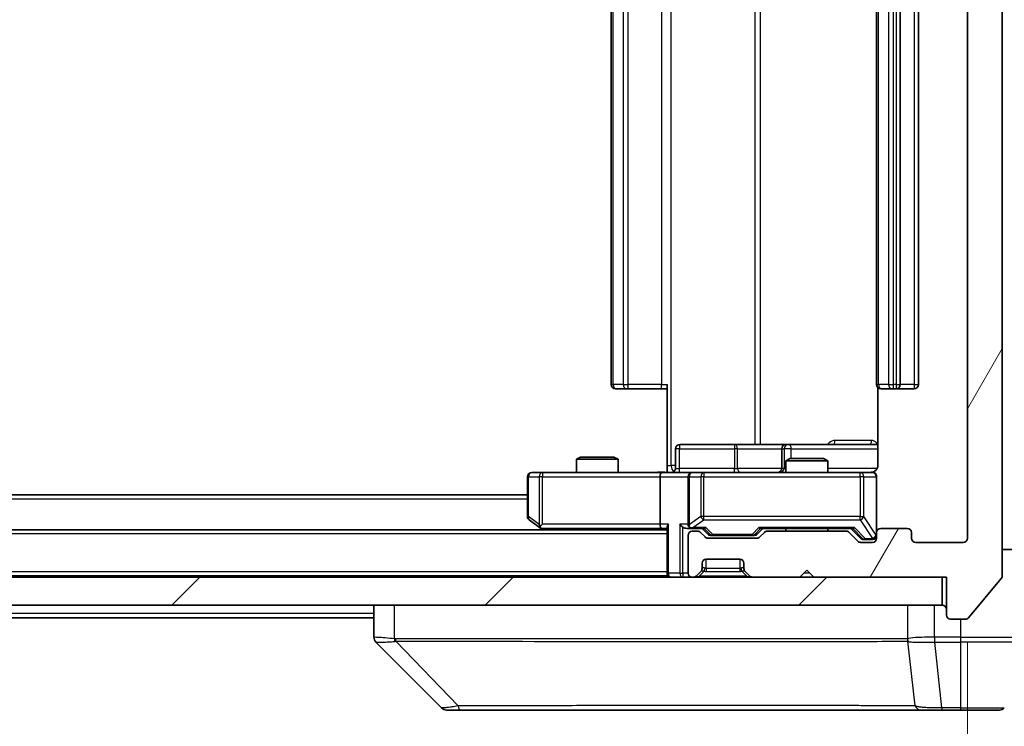
# Model space of a CAD drawing. Units: millimetres. Extents: x 0 to 8466, y 0 to 1405.
# Drawn here: x 2990 to 3061, y 1056 to 1107 of the extents above; entities that cross this region are included whole.
import ezdxf

# ---------------------------------------------------------------- set-up
doc = ezdxf.new("R2010")
doc.units = ezdxf.units.MM
doc.header["$LTSCALE"] = 3
doc.layers.get('Defpoints').update_dxf_attribs({"lineweight": 25})
for name, color, linetype, lineweight in [('Dimension (ISO)', 7, 'Continuous', 18), ('Dimension (ISO) @ 1', 7, 'Continuous', 18), ('Visible (ISO)', 7, 'Continuous', 35), ('Visible Narrow (ISO)', 7, 'Continuous', 25)]:
    doc.layers.add(name, color=color, linetype=linetype, lineweight=lineweight)
doc.layers.add('Hatch (ISO)', color=1, linetype='Continuous', lineweight=18, true_color=0xff0000)
doc.styles.add('Note Text (TK)', font='MS PGothic.ttf')
doc.dimstyles.new('Default - Method 1b (TK)', dxfattribs={"dimscale": 3, "dimtxt": 2.5, "dimasz": 2.5, "dimexe": 1, "dimexo": 1.5, "dimgap": 1, "dimtad": 1, "dimrnd": 1e-08, "dimdsep": 46, "dimtxsty": 'Note Text (TK)', "dimcen": 0.09, "dimdle": 5, "dimclrd": 100, "dimclre": 100, "dimclrt": 7, "dimadec": 1, "dimazin": 1, "dimtfac": 1, "dimtmove": 0, "dimatfit": 3, "dimfxl": 0, "dimtolj": 1, "dimlwd": -1, "dimlwe": -1, "dimarcsym": 0})

# ---------------------------------------------------------------- blocks, each defined once
blk = doc.blocks.new('*D127')
at = {"layer": 'Defpoints', "color": 0, "transparency": 16777216}
for p in [(3056.357, 1147.614), (3056.057, 1066.614), (3116.057, 1066.614)]:
    blk.add_point(p, dxfattribs=at)
at = {"layer": 'Dimension (ISO)', "color": 100, "transparency": 16777216}
for p, q in [((3063.857, 1147.614), (3121.057, 1147.614)), ((3116.057, 1135.114), (3116.057, 1079.114)), ((3063.557, 1066.614), (3121.057, 1066.614))]:
    blk.add_line(p, q, dxfattribs=at)
for points in [[(3113.973, 1135.114), (3118.14, 1135.114), (3116.057, 1147.614)], [(3113.973, 1079.114), (3118.14, 1079.114), (3116.057, 1066.614)]]:
    blk.add_solid(points, dxfattribs=at)
at = {"layer": 'Dimension (ISO)', "color": 7, "transparency": 16777216, "insert": (3104.807, 1100.154), "char_height": 12.5, "attachment_point": 4, "rotation": 90, "style": 'Note Text (TK)'}
blk.add_mtext('\\A1;81', dxfattribs=at)
blk = doc.blocks.new('*D128')
at = {"layer": 'Defpoints', "color": 0, "transparency": 16777216}
for p in [(2704.857, 1069.414), (3057.857, 1069.414), (3057.857, 1008.614)]:
    blk.add_point(p, dxfattribs=at)
at = {"layer": 'Dimension (ISO)', "color": 100, "transparency": 16777216}
for p, q in [((2704.857, 1061.914), (2704.857, 1003.614)), ((3057.857, 1061.914), (3057.857, 1003.614)), ((2717.357, 1008.614), (3045.357, 1008.614))]:
    blk.add_line(p, q, dxfattribs=at)
for points in [[(2717.357, 1010.697), (2717.357, 1006.53), (2704.857, 1008.614)], [(3045.357, 1010.697), (3045.357, 1006.53), (3057.857, 1008.614)]]:
    blk.add_solid(points, dxfattribs=at)
at = {"layer": 'Dimension (ISO)', "color": 7, "transparency": 16777216, "insert": (2868.644, 1019.864), "char_height": 12.5, "attachment_point": 4, "style": 'Note Text (TK)'}
blk.add_mtext('\\A1;353', dxfattribs=at)

msp = doc.modelspace()

# ---------------------------------------------------------------- hatches: boundary and pattern name
at = {"layer": 'Hatch (ISO)'}
h = msp.add_hatch(dxfattribs=at)
h.set_pattern_fill('ANSI31', color=256, scale=127, angle=14.999978, style=0)
h.set_pattern_definition([(60, (1110.5, -40), (-13.74815, 7.9375), [])])
edge = h.paths.add_edge_path()
edge.add_line((3049.1824, 1069.9138), (3043.531, 1069.9138))
edge.add_ellipse((3043.531, 1069.6138), major_axis=(-0.3, 0), ratio=1, start_angle=270, end_angle=315)
edge.add_line((3043.3188, 1069.826), (3042.9946, 1069.5017))
edge.add_ellipse((3042.7824, 1069.7138), major_axis=(-0.2121, -0.2121), ratio=1, start_angle=45, end_angle=90, ccw=False)
edge.add_line((3042.7824, 1069.4138), (3039.281, 1069.4138))
edge.add_ellipse((3039.281, 1069.7138), major_axis=(-0.3, 0), ratio=1, start_angle=45, end_angle=90, ccw=False)
edge.add_line((3039.0688, 1069.5017), (3038.7446, 1069.826))
edge.add_ellipse((3038.5324, 1069.6138), major_axis=(-0.2121, 0.2121), ratio=1, start_angle=270, end_angle=315)
edge.add_line((3038.5324, 1069.9138), (3038.1567, 1069.9138))
edge.add_ellipse((3038.1567, 1069.6138), major_axis=(-0.3, 0), ratio=1, start_angle=270, end_angle=360)
edge.add_line((3037.8567, 1069.6138), (3037.8567, 1066.9138))
edge.add_ellipse((3038.1567, 1066.9138), major_axis=(0, -0.3), ratio=1, start_angle=270, end_angle=360)
edge.add_line((3038.1567, 1066.6138), (3038.2324, 1066.6138))
edge.add_ellipse((3038.2324, 1066.9138), major_axis=(0.3, 0), ratio=1, start_angle=270, end_angle=315)
edge.add_line((3038.4446, 1066.7017), (3038.7688, 1067.026))
edge.add_ellipse((3038.5567, 1067.2381), major_axis=(0.2121, 0.2121), ratio=1, start_angle=270, end_angle=315)
edge.add_line((3038.8567, 1067.2381), (3038.8567, 1067.6138))
edge.add_ellipse((3039.1567, 1067.6138), major_axis=(0, 0.3), ratio=1, start_angle=0, end_angle=90, ccw=False)
edge.add_line((3039.1567, 1067.9138), (3041.5567, 1067.9138))
edge.add_ellipse((3041.5567, 1067.6138), major_axis=(0.3, 0), ratio=1, start_angle=0, end_angle=90, ccw=False)
edge.add_line((3041.8567, 1067.6138), (3041.8567, 1067.2381))
edge.add_ellipse((3042.1567, 1067.2381), major_axis=(0, -0.3), ratio=1, start_angle=270, end_angle=315)
edge.add_line((3041.9446, 1067.026), (3042.2688, 1066.7017))
edge.add_ellipse((3042.481, 1066.9138), major_axis=(0.2121, -0.2121), ratio=1, start_angle=270, end_angle=315)
edge.add_line((3042.481, 1066.6138), (3045.8567, 1066.6138))
edge.add_line((3045.8567, 1066.6138), (3046.3567, 1067.1138))
edge.add_line((3046.3567, 1067.1138), (3046.8567, 1066.6138))
edge.add_line((3046.8567, 1066.6138), (3056.3567, 1066.6138))
edge.add_line((3056.3567, 1066.6138), (3056.3567, 1063.9138))
edge.add_ellipse((3056.6567, 1063.9138), major_axis=(0, -0.3), ratio=1, start_angle=270, end_angle=360)
edge.add_line((3056.6567, 1063.6138), (3057.7162, 1063.6138))
edge.add_ellipse((3057.7162, 1063.9138), major_axis=(0.3, 0), ratio=1, start_angle=270, end_angle=320.194429)
edge.add_line((3057.9467, 1063.7218), (3060.2872, 1066.5304))
edge.add_ellipse((3060.0567, 1066.7224), major_axis=(0.1921, 0.2305), ratio=1, start_angle=270, end_angle=309.805571)
edge.add_line((3060.3567, 1066.7224), (3060.3567, 1147.5052))
edge.add_ellipse((3060.0567, 1147.5052), major_axis=(0, 0.3), ratio=1, start_angle=270, end_angle=309.805571)
edge.add_line((3060.2872, 1147.6973), (3057.9467, 1150.5059))
edge.add_ellipse((3057.7162, 1150.3138), major_axis=(-0.1921, 0.2305), ratio=1, start_angle=270, end_angle=320.194429)
edge.add_line((3057.7162, 1150.6138), (3056.6567, 1150.6138))
edge.add_ellipse((3056.6567, 1150.3138), major_axis=(-0.3, 0), ratio=1, start_angle=270, end_angle=360)
edge.add_line((3056.3567, 1150.3138), (3056.3567, 1147.6138))
edge.add_line((3056.3567, 1147.6138), (3046.8567, 1147.6138))
edge.add_line((3046.8567, 1147.6138), (3046.3567, 1147.1138))
edge.add_line((3046.3567, 1147.1138), (3045.8567, 1147.6138))
edge.add_line((3045.8567, 1147.6138), (3042.481, 1147.6138))
edge.add_ellipse((3042.481, 1147.3138), major_axis=(-0.3, 0), ratio=1, start_angle=270, end_angle=315)
edge.add_line((3042.2688, 1147.526), (3041.9446, 1147.2017))
edge.add_ellipse((3042.1567, 1146.9896), major_axis=(-0.2121, -0.2121), ratio=1, start_angle=270, end_angle=315)
edge.add_line((3041.8567, 1146.9896), (3041.8567, 1146.6138))
edge.add_ellipse((3041.5567, 1146.6138), major_axis=(0, -0.3), ratio=1, start_angle=0, end_angle=90, ccw=False)
edge.add_line((3041.5567, 1146.3138), (3039.1567, 1146.3138))
edge.add_ellipse((3039.1567, 1146.6138), major_axis=(-0.3, 0), ratio=1, start_angle=0, end_angle=90, ccw=False)
edge.add_line((3038.8567, 1146.6138), (3038.8567, 1146.9896))
edge.add_ellipse((3038.5567, 1146.9896), major_axis=(0, 0.3), ratio=1, start_angle=270, end_angle=315)
edge.add_line((3038.7688, 1147.2017), (3038.4446, 1147.526))
edge.add_ellipse((3038.2324, 1147.3138), major_axis=(-0.2121, 0.2121), ratio=1, start_angle=270, end_angle=315)
edge.add_line((3038.2324, 1147.6138), (3038.1567, 1147.6138))
edge.add_ellipse((3038.1567, 1147.3138), major_axis=(-0.3, 0), ratio=1, start_angle=270, end_angle=360)
edge.add_line((3037.8567, 1147.3138), (3037.8567, 1144.6138))
edge.add_ellipse((3038.1567, 1144.6138), major_axis=(0, -0.3), ratio=1, start_angle=270, end_angle=360)
edge.add_line((3038.1567, 1144.3138), (3038.5324, 1144.3138))
edge.add_ellipse((3038.5324, 1144.6138), major_axis=(0.3, 0), ratio=1, start_angle=270, end_angle=315)
edge.add_line((3038.7446, 1144.4017), (3039.0688, 1144.726))
edge.add_ellipse((3039.281, 1144.5138), major_axis=(0.2121, 0.2121), ratio=1, start_angle=45, end_angle=90, ccw=False)
edge.add_line((3039.281, 1144.8138), (3042.7824, 1144.8138))
edge.add_ellipse((3042.7824, 1144.5138), major_axis=(0.3, 0), ratio=1, start_angle=45, end_angle=90, ccw=False)
edge.add_line((3042.9946, 1144.726), (3043.3188, 1144.4017))
edge.add_ellipse((3043.531, 1144.6138), major_axis=(0.2121, -0.2121), ratio=1, start_angle=270, end_angle=315)
edge.add_line((3043.531, 1144.3138), (3049.1824, 1144.3138))
edge.add_ellipse((3049.1824, 1144.6138), major_axis=(0.3, 0), ratio=1, start_angle=270, end_angle=315)
edge.add_line((3049.3946, 1144.4017), (3050.0188, 1145.026))
edge.add_ellipse((3050.231, 1144.8138), major_axis=(0.2121, 0.2121), ratio=1, start_angle=45, end_angle=90, ccw=False)
edge.add_line((3050.231, 1145.1138), (3051.0567, 1145.1138))
edge.add_ellipse((3051.0567, 1144.8138), major_axis=(0.3, 0), ratio=1, start_angle=0, end_angle=90, ccw=False)
edge.add_line((3051.3567, 1144.8138), (3051.3567, 1144.4138))
edge.add_ellipse((3051.6567, 1144.4138), major_axis=(0, -0.3), ratio=1, start_angle=270, end_angle=360)
edge.add_line((3051.6567, 1144.1138), (3053.5567, 1144.1138))
edge.add_ellipse((3053.5567, 1144.4138), major_axis=(0.3, 0), ratio=1, start_angle=270, end_angle=360)
edge.add_line((3053.8567, 1144.4138), (3053.8567, 1144.8138))
edge.add_ellipse((3054.1567, 1144.8138), major_axis=(0, 0.3), ratio=1, start_angle=0, end_angle=90, ccw=False)
edge.add_line((3054.1567, 1145.1138), (3057.5567, 1145.1138))
edge.add_ellipse((3057.5567, 1144.8138), major_axis=(0.3, 0), ratio=1, start_angle=0, end_angle=90, ccw=False)
edge.add_line((3057.8567, 1144.8138), (3057.8567, 1069.4138))
edge.add_ellipse((3057.5567, 1069.4138), major_axis=(0, -0.3), ratio=1, start_angle=0, end_angle=90, ccw=False)
edge.add_line((3057.5567, 1069.1138), (3054.1567, 1069.1138))
edge.add_ellipse((3054.1567, 1069.4138), major_axis=(-0.3, 0), ratio=1, start_angle=0, end_angle=90, ccw=False)
edge.add_line((3053.8567, 1069.4138), (3053.8567, 1069.8138))
edge.add_ellipse((3053.5567, 1069.8138), major_axis=(0, 0.3), ratio=1, start_angle=270, end_angle=360)
edge.add_line((3053.5567, 1070.1138), (3051.6567, 1070.1138))
edge.add_ellipse((3051.6567, 1069.8138), major_axis=(-0.3, 0), ratio=1, start_angle=270, end_angle=360)
edge.add_line((3051.3567, 1069.8138), (3051.3567, 1069.4138))
edge.add_ellipse((3051.0567, 1069.4138), major_axis=(0, -0.3), ratio=1, start_angle=0, end_angle=90, ccw=False)
edge.add_line((3051.0567, 1069.1138), (3050.231, 1069.1138))
edge.add_ellipse((3050.231, 1069.4138), major_axis=(-0.3, 0), ratio=1, start_angle=45, end_angle=90, ccw=False)
edge.add_line((3050.0188, 1069.2017), (3049.3946, 1069.826))
edge.add_ellipse((3049.1824, 1069.6138), major_axis=(-0.2121, 0.2121), ratio=1, start_angle=270, end_angle=315)
h = msp.add_hatch(dxfattribs=at)
h.set_pattern_fill('ANSI31', color=256, scale=127, style=0)
h.set_pattern_definition([(45, (1110.5, -40), (-11.22532, 11.22532), [])])
h.paths.add_polyline_path([(2706.6567, 1066.6138), (2706.6567, 1064.6138), (3056.0567, 1064.6138), (3056.0567, 1066.6138)])

# ---------------------------------------------------------------- linework, layer by layer
at = {"layer": 'Visible (ISO)'}
for p, q in [((3060.3567, 1066.7224), (3060.3567, 1147.5052)), ((3057.8567, 1144.8138), (3057.8567, 1069.4138)), ((3032.3567, 1133.8138), (3032.3567, 1080.4138)), ((3051.3567, 1133.8138), (3051.3567, 1080.4138)), ((3053.0567, 1080.4138), (3053.0567, 1133.8138)), ((3054.3567, 1080.4138), (3054.3567, 1133.8138)), ((3036.3567, 1074.6138), (3036.3567, 1080.4138)), ((3032.7153, 1080.1138), (3032.6567, 1080.1138)), ((3032.7153, 1080.1138), (3033.4224, 1080.1138)), ((3033.5638, 1080.1138), (3033.4224, 1080.1138)), ((3033.5638, 1080.1138), (3035.9425, 1080.1138)), ((3036.3567, 1080.1138), (3035.9425, 1080.1138)), ((3051.4465, 1080.1998), (3051.4465, 1074.6138)), ((3051.7153, 1080.1138), (3051.6567, 1080.1138)), ((3051.7153, 1080.1138), (3052.4224, 1080.1138)), ((3052.5638, 1080.1138), (3052.4224, 1080.1138)), ((3052.5638, 1080.1138), (3052.7567, 1080.1138)), ((3052.7567, 1080.1138), (3054.0567, 1080.1138)), ((3041.1877, 1076.1138), (3037.258, 1076.1138)), ((3044.8622, 1076.1138), (3041.1877, 1076.1138)), ((3045.0337, 1076.1138), (3044.8622, 1076.1138)), ((3051.4465, 1076.1138), (3045.0337, 1076.1138)), ((3036.958, 1074.4138), (3036.958, 1075.8138)), ((3044.5622, 1075.8138), (3044.5622, 1074.4138)), ((3030.1634, 1075.2138), (3029.8567, 1075.0605)), ((3032.8567, 1075.0605), (3029.8567, 1075.0605)), ((3029.8567, 1074.1138), (3029.8567, 1075.0605)), ((3030.1634, 1075.2138), (3032.55, 1075.2138)), ((3032.55, 1075.2138), (3032.8567, 1075.0605)), ((3032.8567, 1074.1138), (3032.8567, 1075.0605)), ((3036.3567, 1074.6138), (3036.3567, 1074.1216)), ((3045.1634, 1075.1138), (3044.8567, 1074.9605)), ((3047.8567, 1074.9605), (3044.8567, 1074.9605)), ((3044.8567, 1074.1138), (3044.8567, 1074.9605)), ((3045.1634, 1075.1138), (3047.55, 1075.1138)), ((3047.55, 1075.1138), (3047.8567, 1074.9605)), ((3047.8567, 1074.1138), (3047.8567, 1074.9605)), ((3027.4201, 1074.1138), (3026.6567, 1074.1138)), ((3035.981, 1074.1138), (3027.4201, 1074.1138)), ((3035.981, 1074.1138), (3038.1567, 1074.1138)), ((3038.9749, 1074.1138), (3038.1567, 1074.1138)), ((3050.1713, 1074.1138), (3038.9749, 1074.1138)), ((3051.0567, 1074.1138), (3050.1713, 1074.1138)), ((3026.3567, 1073.8138), (3026.3567, 1070.9638)), ((3035.8567, 1073.8138), (3035.8567, 1070.4138)), ((3037.8567, 1073.8138), (3037.8567, 1070.4138)), ((3051.3567, 1069.8138), (3051.3567, 1073.8138)), ((3026.3567, 1072.5138), (2736.3567, 1072.5138)), ((3026.4767, 1070.7238), (3027.21, 1070.1738)), ((3027.4201, 1070.4138), (3027.2645, 1070.2582)), ((3036.3567, 1070.0138), (2726.3567, 1070.0138)), ((3027.21, 1070.1738), (3027.4234, 1070.0138)), ((3027.39, 1070.1138), (3035.981, 1070.1138)), ((3035.981, 1070.1138), (3036.3567, 1070.1138)), ((3036.3567, 1070.2017), (3036.3567, 1066.9138)), ((3037.781, 1070.1138), (3038.1567, 1070.1138)), ((3038.1567, 1070.1138), (3039.0328, 1070.1138)), ((3038.5324, 1069.9138), (3038.1567, 1069.9138)), ((3039.0688, 1069.5017), (3038.7446, 1069.826)), ((3039.2688, 1069.7017), (3038.8567, 1070.1138)), ((3042.7946, 1069.7017), (3043.2067, 1070.1138)), ((3043.3188, 1069.826), (3042.9946, 1069.5017)), ((3043.0306, 1070.1138), (3049.6828, 1070.1138)), ((3049.1824, 1069.9138), (3043.531, 1069.9138)), ((3044.8567, 1069.9138), (3044.8567, 1070.1138)), ((3047.8567, 1069.9138), (3047.8567, 1070.1138)), ((3050.0188, 1069.2017), (3049.3946, 1069.826)), ((3049.5067, 1070.1138), (3050.2188, 1069.4017)), ((3051.3567, 1069.8138), (3051.3567, 1069.4138)), ((3053.5567, 1070.1138), (3051.6567, 1070.1138)), ((3053.8567, 1069.4138), (3053.8567, 1069.8138)), ((3037.8567, 1069.6138), (3037.8567, 1066.9138)), ((3042.7824, 1069.4138), (3039.281, 1069.4138)), ((3039.481, 1069.6138), (3039.6244, 1069.6138)), ((3039.6244, 1069.6138), (3042.439, 1069.6138)), ((3042.439, 1069.6138), (3042.5824, 1069.6138)), ((3051.0567, 1069.1138), (3050.231, 1069.1138)), ((3050.431, 1069.3138), (3050.5675, 1069.3138)), ((3050.5675, 1069.3138), (3051.0567, 1069.3138)), ((3057.5567, 1069.1138), (3054.1567, 1069.1138)), ((3060.3567, 1068.6138), (3065.3567, 1068.6138)), ((3038.8567, 1067.2381), (3038.8567, 1067.6138)), ((3039.1567, 1067.9138), (3041.5567, 1067.9138)), ((3041.8567, 1067.6138), (3041.8567, 1067.2381)), ((3036.3567, 1066.7138), (3036.3567, 1066.9138)), ((3038.4446, 1066.7017), (3038.7688, 1067.026)), ((3038.7688, 1067.026), (3038.7893, 1067.0464)), ((3041.9241, 1067.0464), (3041.9446, 1067.026)), ((3041.9446, 1067.026), (3042.2688, 1066.7017)), ((3045.8567, 1066.6138), (3046.3567, 1067.1138)), ((3046.3567, 1067.1138), (3046.8567, 1066.6138)), ((3056.0567, 1066.6138), (2706.6567, 1066.6138)), ((3036.3567, 1066.7138), (2726.3567, 1066.7138)), ((3036.3567, 1066.7138), (3036.3567, 1066.6138)), ((3038.1567, 1066.6138), (3038.2324, 1066.6138)), ((3042.481, 1066.6138), (3045.8567, 1066.6138)), ((3046.8567, 1066.6138), (3056.3567, 1066.6138)), ((3056.0567, 1064.6138), (3056.0567, 1066.6138)), ((3056.3567, 1066.6138), (3056.3567, 1063.9138)), ((3057.9467, 1063.7218), (3060.2872, 1066.5304)), ((2706.6567, 1064.6138), (3056.0567, 1064.6138)), ((3015.3567, 1064.6138), (3015.3567, 1062.321)), ((3015.3567, 1063.7138), (2747.3567, 1063.7138)), ((3056.6567, 1063.6138), (3057.7162, 1063.6138)), ((3020.2103, 1057.2603), (3015.5031, 1061.9674)), ((3052.6067, 1062.0321), (3052.6067, 1062.031)), ((3020.5638, 1057.1138), (3021.5394, 1057.1138)), ((3021.5394, 1057.1138), (3054.5515, 1057.1138)), ((3054.5515, 1057.1138), (3056.0196, 1057.1138)), ((3056.0196, 1057.1138), (3057.3567, 1057.1138)), ((3060.1496, 1057.1138), (3057.3567, 1057.1138))]:
    msp.add_line(p, q, dxfattribs=at)
for centre, radius, start, end in [((3032.6567, 1080.4138), 0.3, 180, 270), ((3051.6567, 1080.4138), 0.3, 180, 270), ((3052.7567, 1080.4138), 0.3, 270, 0), ((3054.0567, 1080.4138), 0.3, 270, 0), ((3037.258, 1075.8138), 0.3, 90, 180), ((3044.8622, 1075.8138), 0.3, 90, 180), ((3026.6567, 1073.8138), 0.3, 90, 180), ((3036.658, 1074.4138), 0.3, 270, 0), ((3038.1567, 1073.8138), 0.3, 90, 180), ((3044.2622, 1074.4138), 0.3, 270, 0), ((3050.8567, 1074.6138), 0.5, 270, 284.475521), ((3051.0567, 1073.8138), 0.3, 0, 90), ((3026.6567, 1070.9638), 0.3, 180, 233.130102), ((3038.1567, 1070.4138), 0.3, 180, 211.244455), ((3027.39, 1070.4138), 0.3, 233.130102, 246.562016), ((3027.39, 1070.4138), 0.3, 246.562015, 270), ((3038.1567, 1069.6138), 0.3, 90, 180), ((3038.1567, 1070.4138), 0.3, 246.562016, 270), ((3038.5324, 1069.6138), 0.3, 45, 90), ((3043.531, 1069.6138), 0.3, 90, 135), ((3049.1824, 1069.6138), 0.3, 45, 90), ((3051.6567, 1069.8138), 0.3, 90, 180), ((3053.5567, 1069.8138), 0.3, 0, 90), ((3039.281, 1069.7138), 0.3, 225, 270), ((3042.7824, 1069.7138), 0.3, 270, 315), ((3050.231, 1069.4138), 0.3, 225, 270), ((3051.0567, 1069.6138), 0.3, 270, 0), ((3051.0567, 1069.4138), 0.3, 270, 0), ((3054.1567, 1069.4138), 0.3, 180, 270), ((3057.5567, 1069.4138), 0.3, 270, 0), ((3039.1567, 1067.6138), 0.3, 90, 180), ((3041.5567, 1067.6138), 0.3, 0, 90), ((3036.6567, 1066.9138), 0.3, 180, 270), ((3038.1567, 1066.9138), 0.3, 180, 270), ((3038.5567, 1067.2381), 0.3, 315, 0), ((3042.1567, 1067.2381), 0.3, 180, 225), ((3038.2324, 1066.9138), 0.3, 270, 315), ((3042.481, 1066.9138), 0.3, 225, 270), ((3060.0567, 1066.7224), 0.3, 320.194429, 0), ((3056.0567, 1064.3138), 0.3, 0, 90), ((3056.6567, 1063.9138), 0.3, 180, 270), ((3057.7162, 1063.9138), 0.3, 270, 320.194429), ((3020.5638, 1057.6138), 0.5, 225, 270), ((3060.1496, 1057.6138), 0.5, 270, 315)]:
    msp.add_arc(centre, radius, start, end, dxfattribs=at)
for centre, major_axis, ratio, start_param, end_param in [((3035.981, 1073.8138), (0, -0.3), 0.4142136, 3.1415927, 4.712389), ((3027.4201, 1070.3913), (0.2411, -0.4823), 0.3700244, 4.5294454, 4.8041722), ((3035.981, 1070.4138), (0, -0.3), 0.4142136, 4.712389, 6.2831853), ((3036.6567, 1070.4138), (-0.2772, -0.2772), 0.4142136, 5.1050881, 5.8904862), ((3037.481, 1070.4138), (-0.2772, 0.2772), 0.4142136, 1.1780972, 1.9634954), ((3038.1567, 1070.3913), (-0.2515, -0.483), 0.3384375, 4.8868428, 5.1615697), ((3037.781, 1070.4138), (-0.4243, 0), 0.7071068, 0.7853982, 1.5707963), ((3038.1889, 1070.4138), (-0.6487, -0.2044), 0.3384375, 1.230115, 1.4645462), ((3039.1359, 1070.4138), (0.1246, 0.2958), 0.4004104, 3.3086173, 3.9521184), ((3039.481, 1069.9138), (-0.3, 0), 0.9998508, 0.7853235, 1.5707963), ((3042.5824, 1069.9138), (0.3, 0), 0.9998508, 4.712389, 5.4978618), ((3042.9275, 1070.4138), (-0.1246, 0.2958), 0.4004104, 2.3310669, 2.974568), ((3049.7859, 1070.4138), (0.1246, 0.2958), 0.4004104, 3.3086173, 3.9521184), ((3050.431, 1069.6138), (-0.3, 0), 0.9998508, 0.7853235, 1.5707963), ((3015.8567, 1062.321), (-0.5, 0), 0.9999563, 0, 0.7859117), ((3015.7573, 1064.5294), (-0.254, -2.5621), 0.0093634, 6.2755112, 6.2833931)]:
    msp.add_ellipse(centre, major_axis=major_axis, ratio=ratio, start_param=start_param, end_param=end_param, dxfattribs=at)
for points, knots in [([(3051.4465, 1074.6138), (3051.4465, 1074.5536), (3051.4313, 1074.4829), (3051.3819, 1074.3699), (3051.3379, 1074.3081), (3051.245, 1074.2195), (3051.179, 1074.1774), (3051.1051, 1074.1478), (3051.0909, 1074.1429), (3051.0763, 1074.1385)], [0.151444025, 0.151444025, 0.151444025, 0.151444025, 0.169518324, 0.169518324, 0.188462119, 0.188462119, 0.208033743, 0.208033743, 0.212355635, 0.212355635, 0.212355635, 0.212355635]), ([(3035.1942, 1074.1138), (3035.3545, 1074.1138), (3035.5147, 1074.1261), (3035.902, 1074.1425), (3036.1297, 1074.1374), (3036.3567, 1074.1256)], [0, 0, 0, 0, 0.04811296, 0.04811296, 0.11629634, 0.11629634, 0.11629634, 0.11629634]), ([(3050.9817, 1074.1297), (3051.0107, 1074.1373), (3051.0412, 1074.1402), (3051.1019, 1074.1369), (3051.1328, 1074.1305), (3051.1926, 1074.1084), (3051.222, 1074.0918), (3051.2715, 1074.0509), (3051.2925, 1074.0267), (3051.3262, 1073.9736), (3051.3392, 1073.9439), (3051.3513, 1073.8975), (3051.3541, 1073.8814), (3051.3559, 1073.8614), (3051.3562, 1073.8575), (3051.3565, 1073.8507), (3051.3566, 1073.8478), (3051.3567, 1073.8441), (3051.3567, 1073.8432), (3051.3567, 1073.8423), (3051.3567, 1073.8422), (3051.3567, 1073.8419), (3051.3567, 1073.8417), (3051.3567, 1073.8413), (3051.3567, 1073.8412), (3051.3567, 1073.8406), (3051.3567, 1073.8405), (3051.3567, 1073.8404), (3051.3567, 1073.8403), (3051.3567, 1073.8402), (3051.3567, 1073.8402), (3051.3567, 1073.84), (3051.3567, 1073.8399), (3051.3567, 1073.8392), (3051.3567, 1073.8383), (3051.3567, 1073.833), (3051.3567, 1073.8251), (3051.3567, 1073.8164), (3051.3567, 1073.8138), (3051.3567, 1073.8138)], [0.00000522, 0.00000522, 0.00000522, 0.00000522, 0.00898645, 0.00898645, 0.01823555, 0.01823555, 0.02811062, 0.02811062, 0.03748361, 0.03748361, 0.04698884, 0.04698884, 0.05185687, 0.05185687, 0.05302621, 0.05302621, 0.05390342, 0.05390342, 0.05414737, 0.05414737, 0.05420306, 0.05420306, 0.05425891, 0.05425891, 0.05437234, 0.05437234, 0.05482548, 0.05482548, 0.05526929, 0.05526929, 0.05660054, 0.05660054, 0.06059413, 0.06059413, 0.07257552, 0.07257552, 0.108522, 0.108522, 0.1292205, 0.1292205, 0.1292205, 0.1292205]), ([(3027.2707, 1070.1386), (3027.2696, 1070.1413), (3027.2686, 1070.1442), (3027.2637, 1070.161), (3027.2609, 1070.1824), (3027.2608, 1070.2194), (3027.2621, 1070.2391), (3027.2645, 1070.2582)], [0.250886757, 0.250886757, 0.250886757, 0.250886757, 0.252877969, 0.252877969, 0.261958418, 0.261958418, 0.268388032, 0.268388032, 0.268388032, 0.268388032]), ([(3038.0374, 1070.1386), (3038.0318, 1070.141), (3038.0263, 1070.1436), (3037.9924, 1070.1608), (3037.9662, 1070.1801), (3037.9289, 1070.2174), (3037.9126, 1070.2382), (3037.9002, 1070.2582)], [0.381031219, 0.381031219, 0.381031219, 0.381031219, 0.382741903, 0.382741903, 0.391761654, 0.391761654, 0.398553638, 0.398553638, 0.398553638, 0.398553638])]:
    msp.add_open_spline(points, degree=3, knots=knots, dxfattribs=at)
at = {"layer": 'Visible Narrow (ISO)'}
for p, q in [((3036.6496, 1074.6138), (3036.6496, 1139.6138)), ((3042.6276, 1138.1138), (3042.6276, 1076.1138)), ((3043.0319, 1076.1138), (3043.0319, 1138.1138)), ((3032.5031, 1080.4138), (3032.5031, 1133.8138)), ((3033.2103, 1133.8138), (3033.2103, 1080.4138)), ((3033.5638, 1080.4138), (3033.5638, 1133.8138)), ((3035.9425, 1133.8138), (3035.9425, 1080.4138)), ((3051.5031, 1080.4138), (3051.5031, 1133.8138)), ((3052.2103, 1133.8138), (3052.2103, 1080.4138)), ((3052.5638, 1080.4138), (3052.5638, 1133.8138)), ((3052.7567, 1133.8138), (3052.7567, 1080.4138)), ((3054.0567, 1133.8138), (3054.0567, 1080.4138)), ((3032.3567, 1080.4138), (3032.5031, 1080.4138)), ((3033.2103, 1080.4138), (3032.5031, 1080.4138)), ((3033.2103, 1080.4138), (3033.5638, 1080.4138)), ((3033.5638, 1080.1138), (3033.5638, 1080.4138)), ((3035.9425, 1080.4138), (3033.5638, 1080.4138)), ((3035.9425, 1080.1138), (3035.9425, 1080.4138)), ((3035.9425, 1080.4138), (3036.3567, 1080.4138)), ((3051.3567, 1080.4138), (3051.5031, 1080.4138)), ((3052.2103, 1080.4138), (3051.5031, 1080.4138)), ((3052.2103, 1080.4138), (3052.5638, 1080.4138)), ((3052.7567, 1080.4138), (3052.5638, 1080.4138)), ((3052.5638, 1080.1138), (3052.5638, 1080.4138)), ((3052.7567, 1080.4138), (3052.7567, 1080.1138)), ((3052.7567, 1080.4138), (3053.0567, 1080.4138)), ((3054.0567, 1080.4138), (3053.0567, 1080.4138)), ((3054.0567, 1080.4138), (3054.0567, 1080.1138)), ((3054.0567, 1080.4138), (3054.3567, 1080.4138)), ((3051.0016, 1076.4138), (3048.3716, 1076.4138)), ((3037.2449, 1075.8138), (3036.958, 1075.8138)), ((3037.2449, 1074.4138), (3037.2449, 1075.8138)), ((3037.2449, 1075.8138), (3041.1746, 1075.8138)), ((3041.3998, 1075.8138), (3041.1746, 1075.8138)), ((3041.1746, 1075.8138), (3041.1746, 1074.4138)), ((3041.3998, 1075.8138), (3044.5622, 1075.8138)), ((3041.3998, 1074.4138), (3041.3998, 1075.8138)), ((3044.5625, 1075.8138), (3044.5622, 1075.8138)), ((3044.5625, 1075.8138), (3044.734, 1075.8138)), ((3044.5625, 1074.4138), (3044.5625, 1075.8138)), ((3045.2459, 1075.8138), (3044.734, 1075.8138)), ((3044.734, 1075.8138), (3044.734, 1074.4138)), ((3045.2459, 1075.1138), (3045.2459, 1075.8138)), ((3045.2459, 1075.8138), (3051.4465, 1075.8138)), ((3036.3567, 1074.6138), (3036.6496, 1074.6138)), ((3036.958, 1074.6138), (3036.6496, 1074.6138)), ((3027.4201, 1074.1138), (3027.4201, 1073.8138)), ((3036.958, 1074.4138), (3037.2449, 1074.4138)), ((3041.1746, 1074.4138), (3037.2449, 1074.4138)), ((3038.9749, 1074.1138), (3038.9749, 1073.8138)), ((3041.1746, 1074.4138), (3041.3998, 1074.4138)), ((3044.5622, 1074.4138), (3041.3998, 1074.4138)), ((3044.5622, 1074.4138), (3044.5625, 1074.4138)), ((3044.734, 1074.4138), (3044.5625, 1074.4138)), ((3044.734, 1074.4138), (3044.8567, 1074.4138)), ((3051.4008, 1074.4138), (3047.8567, 1074.4138)), ((3050.1713, 1073.8138), (3050.1713, 1074.1138)), ((3026.4373, 1073.8138), (3026.3567, 1073.8138)), ((3026.4373, 1070.9638), (3026.4373, 1073.8138)), ((3026.4373, 1073.8138), (3027.2007, 1073.8138)), ((3027.4201, 1073.8138), (3027.2007, 1073.8138)), ((3027.2007, 1073.8138), (3027.2007, 1070.3913)), ((3027.4201, 1073.8138), (3035.8567, 1073.8138)), ((3027.4201, 1070.4138), (3027.4201, 1073.8138)), ((3035.8567, 1073.8138), (3037.8567, 1073.8138)), ((3037.952, 1073.8138), (3037.8567, 1073.8138)), ((3037.952, 1070.3913), (3037.952, 1073.8138)), ((3037.952, 1073.8138), (3038.7703, 1073.8138)), ((3038.9749, 1073.8138), (3038.7703, 1073.8138)), ((3038.7703, 1073.8138), (3038.7703, 1070.9638)), ((3038.9749, 1070.9638), (3038.9749, 1073.8138)), ((3038.9749, 1073.8138), (3050.1713, 1073.8138)), ((3050.4396, 1073.8138), (3050.1713, 1073.8138)), ((3050.1713, 1073.8138), (3050.1713, 1070.9638)), ((3050.4396, 1070.9638), (3050.4396, 1073.8138)), ((3050.4396, 1073.8138), (3051.325, 1073.8138)), ((3051.3567, 1073.8138), (3051.325, 1073.8138)), ((3051.325, 1073.8138), (3051.325, 1069.6357)), ((3026.3567, 1072.2138), (2736.3567, 1072.2138)), ((3026.3567, 1070.9638), (3026.4373, 1070.9638)), ((3027.2007, 1070.3913), (3026.4373, 1070.9638)), ((3035.8567, 1070.4138), (3027.4201, 1070.4138)), ((3036.4446, 1070.4138), (3035.8567, 1070.4138)), ((3036.4446, 1066.9138), (3036.4446, 1070.4138)), ((3037.2688, 1070.4138), (3037.2688, 1066.9138)), ((3037.8567, 1070.4138), (3037.2688, 1070.4138)), ((3038.7703, 1070.9638), (3037.952, 1070.3913)), ((3038.1889, 1070.1738), (3038.9749, 1070.7238)), ((3038.9749, 1070.9638), (3038.7703, 1070.9638)), ((3038.9749, 1070.7238), (3038.9749, 1070.9638)), ((3050.1713, 1070.9638), (3038.9749, 1070.9638)), ((3038.9749, 1070.7238), (3050.1713, 1070.7238)), ((3050.1713, 1070.7238), (3050.1713, 1070.9638)), ((3050.1713, 1070.9638), (3050.4396, 1070.9638)), ((3050.1713, 1070.7238), (3051.0567, 1069.3957)), ((3051.325, 1069.6357), (3050.4396, 1070.9638)), ((3036.3567, 1069.7138), (2726.3567, 1069.7138)), ((3027.6369, 1070.0138), (3027.5035, 1070.1138)), ((3037.481, 1066.9138), (3037.481, 1070.2017)), ((3039.1359, 1070.1738), (3038.1889, 1070.1738)), ((3039.0097, 1070.1138), (3039.4123, 1069.7017)), ((3039.6244, 1069.6738), (3039.1359, 1070.1738)), ((3039.4123, 1069.7017), (3039.2688, 1069.7017)), ((3039.6244, 1069.6738), (3039.6244, 1069.6138)), ((3042.439, 1069.6738), (3039.6244, 1069.6738)), ((3042.9275, 1070.1738), (3042.439, 1069.6738)), ((3042.439, 1069.6138), (3042.439, 1069.6738)), ((3042.6511, 1069.7017), (3043.0537, 1070.1138)), ((3042.7946, 1069.7017), (3042.6511, 1069.7017)), ((3049.7859, 1070.1738), (3042.9275, 1070.1738)), ((3049.6597, 1070.1138), (3050.3554, 1069.4017)), ((3050.5675, 1069.3738), (3049.7859, 1070.1738)), ((3050.3554, 1069.4017), (3050.2188, 1069.4017)), ((3050.5675, 1069.3738), (3050.5675, 1069.3138)), ((3051.0567, 1069.3738), (3050.5675, 1069.3738)), ((3051.0567, 1069.3957), (3051.0567, 1069.3738)), ((3051.0567, 1069.3138), (3051.0567, 1069.3738)), ((3051.325, 1069.6357), (3051.3567, 1069.6357)), ((3039.1567, 1067.2381), (3039.1567, 1067.9138)), ((3041.5567, 1067.9138), (3041.5567, 1067.2381)), ((3036.3567, 1067.0138), (2726.3567, 1067.0138)), ((3036.3567, 1066.9138), (3036.4446, 1066.9138)), ((3037.2688, 1066.9138), (3036.4446, 1066.9138)), ((3037.2688, 1066.9138), (3037.481, 1066.9138)), ((3037.8567, 1066.9138), (3037.481, 1066.9138)), ((3037.481, 1066.9138), (3037.481, 1066.6138)), ((3038.6567, 1066.7017), (3039.0014, 1067.0464)), ((3038.8669, 1067.2585), (3038.8567, 1067.2381)), ((3041.5567, 1067.2381), (3039.1567, 1067.2381)), ((3039.1567, 1067.2381), (3039.1567, 1067.026)), ((3039.1567, 1067.026), (3041.5567, 1067.026)), ((3041.5567, 1067.2381), (3041.5567, 1067.026)), ((3042.0567, 1066.7017), (3041.712, 1067.0464)), ((3041.8567, 1067.2381), (3041.8465, 1067.2585)), ((3046.5567, 1066.9138), (3046.1567, 1066.9138)), ((3042.0567, 1066.7017), (3038.6567, 1066.7017)), ((3038.6567, 1066.6138), (3038.6567, 1066.7017)), ((3042.0567, 1066.6138), (3042.0567, 1066.7017)), ((3016.8382, 1062.2076), (3016.8382, 1064.6138)), ((3053.5787, 1064.6138), (3053.5787, 1062.2076)), ((3055.5103, 1062.321), (3055.5103, 1064.6138)), ((3015.3567, 1064.0138), (2747.3567, 1064.0138)), ((3057.3567, 1063.6138), (3057.3567, 1062.3209)), ((3021.386, 1057.4156), (3016.9183, 1062.031)), ((3023.3567, 1062.0325), (3023.3567, 1062.0302)), ((3041.3567, 1062.0243), (3041.3567, 1062.025)), ((3054.1189, 1057.4156), (3053.5882, 1062.031)), ((3055.5103, 1062.321), (3055.507, 1061.9673)), ((3055.5257, 1061.9674), (3055.5257, 1062.3209)), ((3057.3567, 1062.3209), (3055.5257, 1062.3209)), ((3055.5257, 1061.9674), (3057.3567, 1061.9674)), ((3056.0196, 1057.2603), (3055.5257, 1061.9674)), ((3057.3567, 1062.3209), (3065.3567, 1062.3209)), ((3057.3567, 1062.3209), (3057.3567, 1061.9674)), ((3065.2103, 1061.9674), (3057.3567, 1061.9674)), ((3057.3567, 1061.9674), (3057.3567, 1057.2603)), ((3057.3567, 1057.2603), (3056.0196, 1057.2603)), ((3056.0196, 1057.2603), (3056.0196, 1057.1138)), ((3057.3567, 1057.2603), (3057.3567, 1057.1138)), ((3057.3567, 1057.2603), (3060.5031, 1057.2603))]:
    msp.add_line(p, q, dxfattribs=at)
for centre, radius, start, end in [((3039.6244, 1069.9138), 0.3, 225, 270.004276), ((3050.5675, 1069.6138), 0.3, 225, 270.004276), ((3039.1567, 1067.626), 0.6, 255, 270), ((3041.5567, 1067.626), 0.6, 270, 285)]:
    msp.add_arc(centre, radius, start, end, dxfattribs=at)
for centre, major_axis, ratio, start_param, end_param in [((3032.7153, 1080.4138), (0, -0.3), 0.7071068, 4.712389, 6.2831853), ((3033.4224, 1080.4138), (0, -0.3), 0.7071068, 4.712389, 6.2831853), ((3051.7153, 1080.4138), (0, -0.3), 0.7071068, 4.712389, 6.2831853), ((3052.4224, 1080.4138), (0, -0.3), 0.7071068, 4.712389, 6.2831853), ((3037.258, 1075.8138), (0, 0.3), 0.0436194, 0, 1.5707963), ((3041.1877, 1075.8138), (0, 0.3), 0.0436194, 0, 1.5707963), ((3041.1877, 1075.8138), (0, 0.3), 0.7071068, 4.712389, 6.2831853), ((3044.8622, 1075.8138), (0, 0.3), 0.9990482, 0, 1.5707963), ((3045.0337, 1075.8138), (0, 0.3), 0.9990482, 0, 1.5707963), ((3045.0337, 1075.8138), (0, 0.3), 0.7071068, 4.712389, 6.2831853), ((3048.244, 1076.4138), (0, -0.3), 0.4251427, 0, 1.5707963), ((3050.8263, 1076.4138), (0, -0.3), 0.5845417, 0, 1.5707963), ((3037.0031, 1074.6138), (0, 0.5), 0.7071068, 1.5707963, 2.6510965), ((3026.6567, 1073.8138), (0, 0.3), 0.7311768, 0, 1.5707963), ((3027.4201, 1073.8138), (0, 0.3), 0.7311768, 0, 1.5707963), ((3037.2318, 1074.4138), (0, -0.3), 0.0436194, 0, 1.5707963), ((3038.1567, 1073.8138), (0, 0.3), 0.682188, 0, 1.5707963), ((3038.9749, 1073.8138), (0, 0.3), 0.682188, 0, 1.5707963), ((3041.1615, 1074.4138), (0, -0.3), 0.0436194, 0, 1.5707963), ((3041.6119, 1074.4138), (0, -0.3), 0.7071068, 4.712389, 6.2831853), ((3044.2627, 1074.4138), (0, -0.3), 0.9990482, 0, 1.5707963), ((3044.4343, 1074.4138), (0, -0.3), 0.9990482, 0, 1.5707963), ((3050.1713, 1073.8138), (0, 0.3), 0.8944272, 4.712389, 6.2831853), ((3051.0567, 1073.8138), (0, 0.3), 0.8944272, 4.712389, 6.2831853), ((3026.6567, 1070.9638), (-0.18, -0.24), 0.6509254, 5.1665473, 6.2831853), ((3038.9749, 1070.9638), (0.172, -0.2458), 0.6073134, 4.3105458, 5.4271839), ((3050.1713, 1070.9638), (0.2496, 0.1664), 0.7427814, 4.2525987, 5.5517379), ((3039.6244, 1069.9138), (-0.2146, -0.2096), 0.6901674, 0.0168833, 0.9775503), ((3042.439, 1069.9138), (0, -0.3), 0.9998508, 0, 0.7854728), ((3042.439, 1069.9138), (0.2146, -0.2096), 0.6901674, 5.305635, 6.266302), ((3050.5675, 1069.6138), (-0.2146, -0.2096), 0.6901674, 0.0168833, 0.9775503), ((3051.0567, 1069.6357), (-0.2496, -0.1664), 0.7427814, 1.1110061, 2.4101453), ((3051.0567, 1069.6357), (0.3, 0), 0.8, 4.712389, 6.2831853), ((3051.0567, 1069.6138), (0.3, 0), 0.8, 4.712389, 6.2831853), ((3036.6567, 1066.9138), (0, -0.3), 0.7071068, 4.712389, 6.2831853), ((3037.481, 1066.9138), (0, -0.3), 0.7071068, 4.712389, 6.2831853), ((3038.5771, 1067.2585), (0.2121, -0.2121), 0.9351131, 0, 0.8189169), ((3039.1567, 1066.9896), (0.3688, -0.0542), 0.100173, 2.0200464, 3.0672439), ((3039.1567, 1066.9896), (-0.2751, 0.289), 0.4138619, 5.3842077, 6.4314052), ((3039.0014, 1067.2585), (0.0776, 0.2898), 0.2505628, 3.9605096, 4.7794265), ((3039.1567, 1067.8381), (0, -0.6), 0.5, 6.0213859, 6.2831853), ((3041.5567, 1067.8381), (0, -0.6), 0.5, 0, 0.2617994), ((3041.5567, 1066.9896), (0.2751, 0.289), 0.4138619, 6.1349654, 7.1821629), ((3041.712, 1067.2585), (-0.0776, 0.2898), 0.2505628, 1.5037588, 2.3226757), ((3041.5567, 1066.9896), (0.3688, 0.0542), 0.100173, 0.0743487, 1.1215463), ((3042.1363, 1067.2585), (-0.2121, -0.2121), 0.9351131, 5.4642684, 6.2831853), ((3039.081, 1066.9138), (-0.6476, -0.2345), 0.1095524, 6.053417, 7.1006146), ((3041.6324, 1066.9138), (0.6476, -0.2345), 0.1095524, 5.465756, 6.5129536), ((3016.9678, 1062.2076), (0.0739, 0.4945), 0.2565995, 1.6091306, 2.0092227), ((3017.0408, 1062.2017), (0.0002, -0.5), 0.2606492, 4.7122858, 5.0606583), ((3054.042, 1062.2017), (0.0007, 0.5), 0.9654335, 1.5722125, 1.920585), ((3054.0616, 1062.2076), (0.2432, -0.4368), 0.9558993, 4.2232783, 4.6233701), ((3055.2795, 1064.5302), (-1.1524, 2.3504), 0.8867697, 2.7321969, 2.7400775), ((3055.3552, 1063.6353), (-1.3966, 0.5706), 0.847826, 2.0094264, 2.0198872), ((3021.5394, 1057.6138), (0, -0.5), 0.334217, 5.120078, 6.2831853), ((3054.5515, 1057.6138), (0, -0.5), 0.9424961, 5.120078, 6.2831853)]:
    msp.add_ellipse(centre, major_axis=major_axis, ratio=ratio, start_param=start_param, end_param=end_param, dxfattribs=at)
for points, knots in [([(3048.3716, 1076.4138), (3048.2216, 1076.4138), (3048.0172, 1076.3325), (3047.8834, 1076.1623), (3047.8551, 1076.1138)], [-0.097565399, -0.097565399, -0.097565399, -0.097565399, -0.0487827, -0.031647675, -0.031647675, -0.031647675, -0.031647675]), ([(3051.4298, 1076.1138), (3051.4084, 1076.1597), (3051.3039, 1076.3282), (3051.1321, 1076.4138), (3051.0016, 1076.4138)], [-0.063289046, -0.063289046, -0.063289046, -0.063289046, -0.04737353, 0, 0, 0, 0]), ([(3035.1942, 1074.1138), (3035.3448, 1074.1138), (3035.617, 1074.127), (3036.0252, 1074.1317), (3036.2509, 1074.125), (3036.3567, 1074.1216)], [0, 0, 0, 0, 0.04985924, 0.08309873, 0.11479384, 0.11479384, 0.11479384, 0.11479384]), ([(3050.9817, 1074.1297), (3050.9818, 1074.1296), (3050.9923, 1074.1257), (3051.0298, 1074.1138), (3051.0567, 1074.1138)], [-0.074882887, -0.074882887, -0.074882887, -0.074882887, -0.049859236, 0, 0, 0, 0]), ([(3016.8382, 1062.2076), (3016.5993, 1062.2343), (3016.3716, 1062.2554), (3016.1711, 1062.2716), (3015.9706, 1062.2879), (3015.7975, 1062.2995), (3015.6645, 1062.3075), (3015.4649, 1062.3195), (3015.3567, 1062.3236), (3015.3567, 1062.321)], [-0.19678779, -0.19678779, -0.19678779, -0.19678779, -0.14056271, -0.14056271, -0.14056271, -0.08433763, -0.08433763, -0.08433763, 0, 0, 0, 0]), ([(3015.5033, 1061.9673), (3015.5054, 1061.9672), (3015.5396, 1061.9672), (3015.6019, 1061.9677), (3015.6445, 1061.968), (3015.6999, 1061.9685), (3015.769, 1061.9693), (3015.8286, 1061.97), (3015.8974, 1061.9708), (3015.9754, 1061.9724), (3016.0456, 1061.9738), (3016.1234, 1061.9757), (3016.2074, 1061.9785), (3016.2754, 1061.9808), (3016.3474, 1061.9837), (3016.4235, 1061.9874), (3016.5459, 1061.9935), (3016.6792, 1062.002), (3016.8215, 1062.0148)], [0, 0, 0, 0, 0.0500605, 0.0500605, 0.0500605, 0.08433763, 0.08433763, 0.08433763, 0.11390326, 0.11390326, 0.11390326, 0.14056271, 0.14056271, 0.14056271, 0.16213148, 0.16213148, 0.16213148, 0.19678621, 0.19678621, 0.19678621, 0.19678621]), ([(3053.5592, 1062.2017), (3052.8858, 1062.2027), (3052.0262, 1062.2044), (3050.9898, 1062.2057), (3048.9171, 1062.2083), (3046.1336, 1062.2094), (3042.762, 1062.2099), (3039.3904, 1062.2103), (3035.4308, 1062.2102), (3031.0579, 1062.2086), (3026.6851, 1062.2069), (3021.899, 1062.2037), (3016.9105, 1062.2017)], [0, 0, 0, 0, 0.7825328, 0.7825328, 0.7825328, 2.3475985, 2.3475985, 2.3475985, 3.9126641, 3.9126641, 3.9126641, 5.4777298, 5.4777298, 5.4777298, 5.4777298]), ([(3016.9183, 1062.031), (3021.9191, 1062.0376), (3031.4862, 1062.0198), (3043.3803, 1062.0273), (3050.3398, 1062.0235), (3052.9123, 1062.0343), (3053.5882, 1062.031)], [-5.4777298, -5.4777298, -5.4777298, -5.4777298, -3.9126641, -2.3475985, -0.7825328, 0, 0, 0, 0]), ([(3055.5103, 1062.321), (3055.0106, 1062.3245), (3054.5129, 1062.3165), (3054.1483, 1062.2926), (3053.8748, 1062.2746), (3053.6749, 1062.2477), (3053.5787, 1062.2076)], [-0.19678779, -0.19678779, -0.19678779, -0.19678779, -0.08433763, -0.08433763, -0.08433763, 0, 0, 0, 0]), ([(3053.6242, 1062.0148), (3053.7018, 1061.9963), (3053.8124, 1061.9866), (3053.9445, 1061.9807), (3054.0339, 1061.9767), (3054.1339, 1061.9745), (3054.2425, 1061.9726), (3054.3433, 1061.9708), (3054.4477, 1061.9696), (3054.5574, 1061.9688), (3054.8381, 1061.9668), (3055.1796, 1061.9673), (3055.507, 1061.9673)], [0, 0, 0, 0, 0.05028531, 0.05028531, 0.05028531, 0.08433763, 0.08433763, 0.08433763, 0.11593605, 0.11593605, 0.11593605, 0.19678779, 0.19678779, 0.19678779, 0.19678779]), ([(3021.386, 1057.4156), (3021.2283, 1057.3793), (3021.0868, 1057.3544), (3020.9637, 1057.3356), (3020.9117, 1057.3277), (3020.8627, 1057.3208), (3020.8158, 1057.3146), (3020.7288, 1057.3031), (3020.6506, 1057.2943), (3020.5824, 1057.2873), (3020.5267, 1057.2816), (3020.4776, 1057.2771), (3020.4343, 1057.2735), (3020.3656, 1057.2677), (3020.3188, 1057.2639), (3020.2804, 1057.2618), (3020.238, 1057.2594), (3020.2114, 1057.2591), (3020.2103, 1057.2603)], [-0.18750242, -0.18750242, -0.18750242, -0.18750242, -0.14982589, -0.14982589, -0.14982589, -0.1339303, -0.1339303, -0.1339303, -0.10441433, -0.10441433, -0.10441433, -0.08035818, -0.08035818, -0.08035818, -0.04217927, -0.04217927, -0.04217927, 0, 0, 0, 0]), ([(3054.1189, 1057.4156), (3054.1102, 1057.4158), (3054.1015, 1057.416), (3054.0928, 1057.4161), (3054.0415, 1057.4172), (3053.9656, 1057.4179), (3053.9163, 1057.4186), (3053.8852, 1057.4189), (3053.8603, 1057.4193), (3053.8327, 1057.4195), (3053.82, 1057.4197), (3053.8065, 1057.4198), (3053.791, 1057.4199), (3053.5679, 1057.4216), (3053.3252, 1057.4212), (3053.0899, 1057.4207), (3053.019, 1057.4206), (3052.9474, 1057.4205), (3052.8726, 1057.4204), (3052.4256, 1057.42), (3051.9441, 1057.4214), (3051.4306, 1057.4226), (3051.0022, 1057.4235), (3050.5485, 1057.424), (3050.0746, 1057.4243), (3049.4123, 1057.4247), (3048.7124, 1057.4247), (3047.9684, 1057.4252), (3046.9904, 1057.4259), (3045.9406, 1057.4264), (3044.8254, 1057.4267), (3043.0297, 1057.4274), (3041.0688, 1057.4277), (3038.9602, 1057.4281), (3038.5622, 1057.4282), (3038.1593, 1057.4281), (3037.7511, 1057.428), (3036.4063, 1057.4275), (3035.003, 1057.4259), (3033.5555, 1057.4253), (3032.4555, 1057.4249), (3031.3373, 1057.4249), (3030.1841, 1057.4244), (3029.3591, 1057.4241), (3028.5162, 1057.4235), (3027.6677, 1057.4225), (3026.6503, 1057.4212), (3025.6164, 1057.4196), (3024.571, 1057.4204), (3024.4856, 1057.4205), (3024.4001, 1057.4206), (3024.3145, 1057.4207), (3024.2305, 1057.4207), (3024.1464, 1057.4209), (3024.0622, 1057.421), (3023.9796, 1057.4211), (3023.8969, 1057.4212), (3023.8141, 1057.4213), (3023.733, 1057.4214), (3023.6519, 1057.4215), (3023.5706, 1057.4216), (3023.4912, 1057.4217), (3023.4117, 1057.4218), (3023.332, 1057.4219), (3023.2544, 1057.4219), (3023.1766, 1057.422), (3023.0988, 1057.422), (3023.0259, 1057.4221), (3022.9528, 1057.4221), (3022.8797, 1057.4221), (3022.8063, 1057.422), (3022.7327, 1057.422), (3022.6591, 1057.4219), (3022.5883, 1057.4219), (3022.5174, 1057.4218), (3022.4464, 1057.4216), (3022.3848, 1057.4215), (3022.3232, 1057.4213), (3022.2615, 1057.4212), (3022.1975, 1057.421), (3022.1333, 1057.4208), (3022.0691, 1057.4205), (3022.0101, 1057.4202), (3021.9509, 1057.4199), (3021.8917, 1057.4196), (3021.7792, 1057.419), (3021.6997, 1057.4182), (3021.5689, 1057.4172), (3021.5236, 1057.4168), (3021.4745, 1057.4164), (3021.4352, 1057.4161), (3021.4188, 1057.4159), (3021.4024, 1057.4157), (3021.386, 1057.4156)], [-4.8262125, -4.8262125, -4.8262125, -4.8262125, -4.8184484, -4.8184484, -4.8184484, -4.7726935, -4.7726935, -4.7726935, -4.7439096, -4.7439096, -4.7439096, -4.7306169, -4.7306169, -4.7306169, -4.5391369, -4.5391369, -4.5391369, -4.481483, -4.481483, -4.481483, -4.1367536, -4.1367536, -4.1367536, -3.8491909, -3.8491909, -3.8491909, -3.4472946, -3.4472946, -3.4472946, -2.9190132, -2.9190132, -2.9190132, -2.0683768, -2.0683768, -2.0683768, -1.9078307, -1.9078307, -1.9078307, -1.3789179, -1.3789179, -1.3789179, -0.97699, -0.97699, -0.97699, -0.6894589, -0.6894589, -0.6894589, -0.3447295, -0.3447295, -0.3447295, -0.3165651, -0.3165651, -0.3165651, -0.2889051, -0.2889051, -0.2889051, -0.261771, -0.261771, -0.261771, -0.2351915, -0.2351915, -0.2351915, -0.2092051, -0.2092051, -0.2092051, -0.1838626, -0.1838626, -0.1838626, -0.1601156, -0.1601156, -0.1601156, -0.1362579, -0.1362579, -0.1362579, -0.1133238, -0.1133238, -0.1133238, -0.0934336, -0.0934336, -0.0934336, -0.0727956, -0.0727956, -0.0727956, -0.0538131, -0.0538131, -0.0538131, -0.0177321, -0.0177321, -0.0177321, -0.0052142, -0.0052142, -0.0052142, 0, 0, 0, 0]), ([(3056.0196, 1057.2603), (3055.8039, 1057.2597), (3055.5334, 1057.2603), (3055.3357, 1057.2644), (3055.2711, 1057.2657), (3055.2106, 1057.2674), (3055.1522, 1057.2696), (3055.0292, 1057.2741), (3054.9146, 1057.2806), (3054.7899, 1057.2897), (3054.6943, 1057.2967), (3054.6029, 1057.3049), (3054.5178, 1057.3159), (3054.481, 1057.3207), (3054.4454, 1057.326), (3054.4111, 1057.3319), (3054.2974, 1057.3516), (3054.1963, 1057.3769), (3054.1189, 1057.4156)], [-0.18750417, -0.18750417, -0.18750417, -0.18750417, -0.13432623, -0.13432623, -0.13432623, -0.1169551, -0.1169551, -0.1169551, -0.08035893, -0.08035893, -0.08035893, -0.0522949, -0.0522949, -0.0522949, -0.04017946, -0.04017946, -0.04017946, 0, 0, 0, 0])]:
    msp.add_open_spline(points, degree=3, knots=knots, dxfattribs=at)
for points in [[(3016.8216, 1062.0148), (3016.8527, 1062.0176), (3016.8849, 1062.0226), (3016.9183, 1062.031)], [(3016.9105, 1062.2017), (3016.8863, 1062.2017), (3016.8621, 1062.2039), (3016.8382, 1062.2076)], [(3053.5787, 1062.2076), (3053.5723, 1062.2039), (3053.5658, 1062.2017), (3053.5592, 1062.2017)], [(3053.5882, 1062.031), (3053.6004, 1062.0226), (3053.6124, 1062.0177), (3053.624, 1062.0149)]]:
    msp.add_open_spline(points, degree=3, dxfattribs=at)

# ---------------------------------------------------------------- dimensions: what is measured, and where the dimension line sits
at = {"layer": 'Dimension (ISO) @ 1', "color": 100, "true_color": 0x00ff3f}
dim = msp.add_linear_dim(base=(3116.0567, 1066.6138), p1=(3056.3567, 1147.6138), p2=(3056.0567, 1066.6138), angle=90, dimstyle='Default - Method 1b (TK)', override={"dimscale": 1, "dimtxt": 12.5, "dimasz": 12.5, "dimexe": 5, "dimexo": 7.5, "dimgap": 5, "dimdec": 2, "dimcen": 0.45, "dimtol": 0, "dimlim": 0, "dimtp": 0, "dimtm": 0, "dimtdec": 2, "dimtix": 0, "dimtofl": 0, "dimtmove": 0, "dimatfit": 1}, dxfattribs=at)
dim.commit()
dim.dimension.update_dxf_attribs({"geometry": '*D127', "text_midpoint": (3116.0567, 1107.1138), "dimtype": 160})
dim = msp.add_linear_dim(base=(3057.8567, 1008.6138), p1=(2704.8567, 1069.4138), p2=(3057.8567, 1069.4138), dimstyle='Default - Method 1b (TK)', override={"dimscale": 1, "dimtxt": 12.5, "dimasz": 12.5, "dimexe": 5, "dimexo": 7.5, "dimgap": 5, "dimdec": 2, "dimcen": 0.45, "dimtol": 0, "dimlim": 0, "dimtp": 0, "dimtm": 0, "dimtdec": 2, "dimtix": 0, "dimtofl": 0, "dimtmove": 0, "dimatfit": 1}, dxfattribs=at)
dim.commit()
dim.dimension.update_dxf_attribs({"geometry": '*D128', "text_midpoint": (2881.3567, 1008.6138), "dimtype": 160})

doc.saveas('drawing.dxf')
